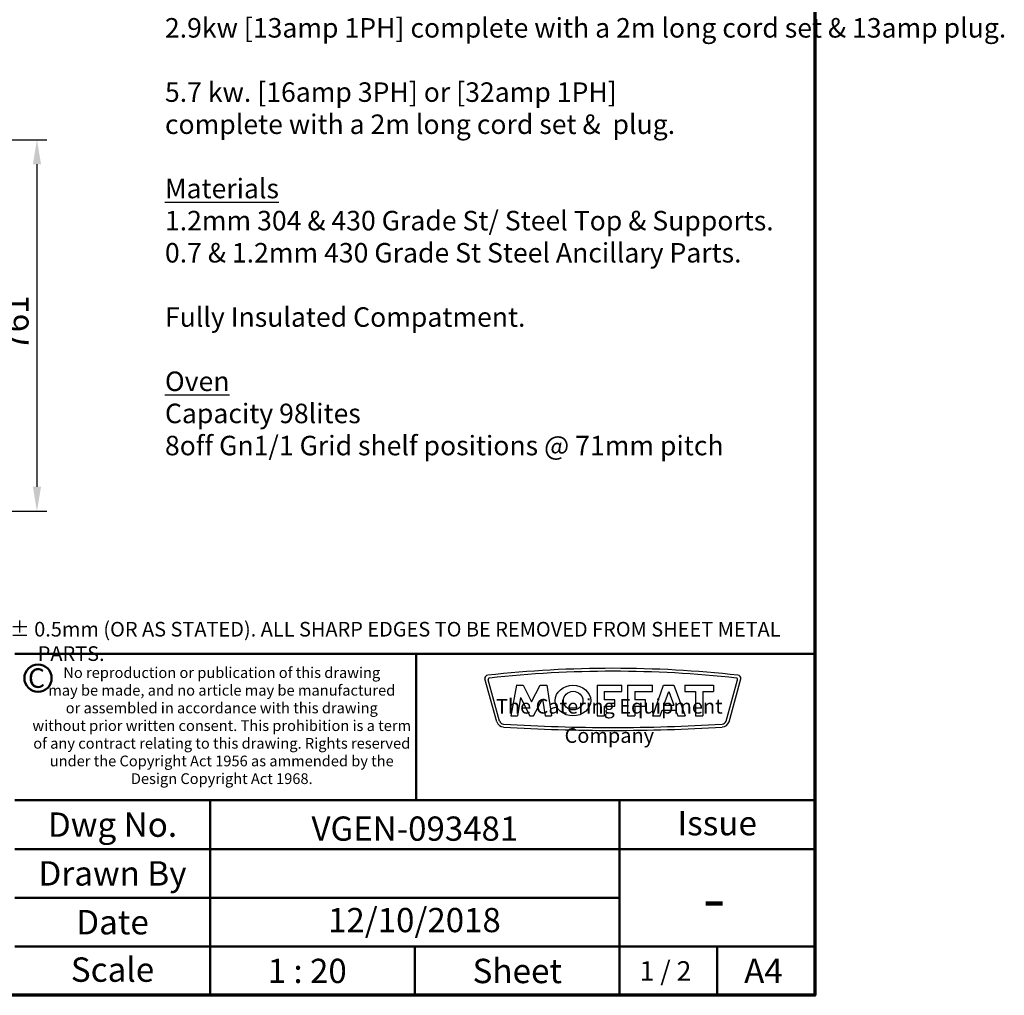
# Model space of a CAD drawing. Units: millimetres. Extents: x 65 to 6229, y 100 to 4100.
# Drawn here: x 4210 to 6229, y 100 to 2100 of the extents above; entities that cross this region are included whole.
import ezdxf
from ezdxf.enums import TextEntityAlignment as Align

# ---------------------------------------------------------------- set-up
doc = ezdxf.new("R2010")
doc.units = ezdxf.units.MM
doc.header["$LTSCALE"] = 20
for name, color, linetype, lineweight in [('Border (ISO)', 7, 'Continuous', 70), ('Dimension (ISO)', 7, 'Continuous', 25), ('Symbol (ISO)', 7, 'Continuous', 25), ('Title (ISO)', 7, 'Continuous', 50)]:
    doc.layers.add(name, color=color, linetype=linetype, lineweight=lineweight)
doc.styles.add('Arial', font='arial.ttf')
doc.styles.add('Note Text (ISO)', font='tahoma.ttf')
doc.styles.add('Text Style101', font='tahomabd.ttf')
doc.styles.add('Text Style102', font='tahomabd.ttf')
doc.styles.add('Text Style41', font='tahoma.ttf')
doc.styles.add('Text Style49', font='tahoma.ttf')
doc.dimstyles.new('Default (ISO)', dxfattribs={"dimscale": 20, "dimtxt": 2.5, "dimasz": 2.5, "dimexe": 1, "dimexo": 2, "dimgap": 0.762, "dimtad": 1, "dimtoh": 1, "dimdec": 1, "dimrnd": 1e-08, "dimzin": 0, "dimdsep": 46, "dimtxsty": 'Note Text (ISO)', "dimcen": 0.09, "dimdle": 10, "dimclrd": 256, "dimclre": 256, "dimclrt": 256, "dimadec": 1, "dimazin": 0, "dimtfac": 1.40208, "dimtmove": 0, "dimatfit": 3, "dimfxl": 1, "dimtolj": 1, "dimtzin": 0, "dimlwd": -1, "dimlwe": -1, "dimarcsym": 0})

# ---------------------------------------------------------------- blocks, each defined once
blk = doc.blocks.new('Borders Default Border')
at = {"layer": 'Border (ISO)', "flags": 128}
blk.add_lwpolyline([(5, 5), (5, 205), (292, 205), (292, 5), (5, 5)], dxfattribs=at)
blk = doc.blocks.new('Title Blocks Moffat2018')
for p, q in [((367.69, 110.15), (366.48, 114.56)), ((367.98, 110.24), (366.81, 114.47)), ((391.23, 110.24), (392.4, 114.47)), ((391.52, 110.15), (392.74, 114.56)), ((369.71, 113.91), (369.15, 110.77)), ((369.68, 113.91), (370.39, 113.91)), ((370.39, 113.91), (371.25, 112.23)), ((371.25, 112.23), (372.14, 113.91)), ((372.14, 113.91), (372.82, 113.91)), ((372.82, 113.91), (373.31, 110.77)), ((377.98, 113.91), (377.98, 110.77)), ((377.98, 113.91), (380.52, 113.91)), ((378.71, 113.27), (378.71, 112.41)), ((378.71, 113.27), (380.52, 113.27)), ((380.52, 113.27), (380.52, 113.91)), ((381.12, 113.91), (383.67, 113.91)), ((381.12, 113.91), (381.12, 110.77)), ((381.86, 113.27), (383.67, 113.27)), ((381.86, 113.27), (381.86, 112.41)), ((383.67, 113.27), (383.67, 113.91)), ((383.71, 110.77), (384.81, 113.91)), ((384.81, 113.91), (385.84, 113.91)), ((384.81, 113.91), (385.84, 113.91)), ((384.84, 111.88), (385.33, 113.27)), ((385.33, 113.27), (385.84, 111.88)), ((385.84, 113.91), (387, 110.77)), ((386.97, 113.91), (389.92, 113.91)), ((386.97, 113.91), (386.97, 113.27)), ((386.97, 113.27), (388.06, 113.27)), ((388.06, 113.27), (388.06, 110.77)), ((388.83, 113.27), (388.83, 110.77)), ((388.83, 113.27), (389.92, 113.27)), ((389.92, 113.91), (389.92, 113.27)), ((370.14, 112.65), (369.81, 110.77)), ((370.14, 112.65), (371.09, 110.77)), ((371.47, 110.77), (372.38, 112.49)), ((372.38, 112.49), (372.65, 110.77)), ((379.81, 112.41), (378.71, 112.41)), ((379.81, 111.78), (379.81, 112.41)), ((382.96, 112.41), (381.86, 112.41)), ((382.96, 111.78), (382.96, 112.41)), ((378.71, 111.78), (378.71, 110.77)), ((378.71, 111.78), (379.81, 111.78)), ((381.86, 111.78), (381.86, 110.77)), ((381.86, 111.78), (382.96, 111.78)), ((384.45, 110.77), (384.66, 111.36)), ((384.66, 111.36), (386.03, 111.36)), ((384.84, 111.88), (385.84, 111.88)), ((386.03, 111.36), (386.25, 110.77)), ((369.15, 110.77), (369.81, 110.77)), ((371.09, 110.77), (371.47, 110.77)), ((372.65, 110.77), (373.31, 110.77)), ((377.98, 110.77), (378.71, 110.77)), ((381.12, 110.77), (381.86, 110.77)), ((383.67, 110.77), (384.45, 110.77)), ((386.25, 110.77), (387, 110.77)), ((388.06, 110.77), (388.83, 110.77))]:
    blk.add_line(p, q)
for centre, radius, start, end in [((379.63, -0.69), 116.34, 90.0127, 96.3431), ((379.63, -0.69), 116.04, 90.0128, 96.2782), ((379.58, -0.69), 116.34, 83.6569, 89.9873), ((379.58, -0.69), 116.04, 83.7218, 89.9872), ((366.82, 114.6), 0.345, 96.8794, 186.0436), ((366.96, 114.51), 0.15, 96.2782, 195.431), ((392.25, 114.51), 0.15, 344.569, 83.7218), ((392.39, 114.6), 0.345, 353.9564, 83.1206), ((368.41, 110.39), 0.754, 198.3437, 269.0225), ((368.41, 110.39), 0.454, 199.1846, 269.7442), ((390.8, 110.39), 0.454, 270.2558, 340.8154), ((390.8, 110.39), 0.754, 270.9775, 341.6563), ((379.94, 299.69), 190.41, 266.5235, 269.8986), ((379.94, 299.69), 190.11, 266.5212, 269.8984), ((379.27, 299.69), 190.11, 270.1016, 273.4788), ((379.27, 299.69), 190.41, 270.1014, 273.4765)]:
    blk.add_arc(centre, radius, start, end)
for centre, major_axis, ratio in [((375.51, 112.34), (1.82, 0), 0.862068), ((375.53, 112.34), (-1, 0), 0.958588)]:
    blk.add_ellipse(centre, major_axis=major_axis, ratio=ratio)
at = {"layer": 'Title (ISO)'}
for p, q in [((318.3, 117.13), (400.3, 117.13)), ((359.44, 117.13), (359.44, 102.13)), ((400.3, 117.13), (400.3, 82.13)), ((318.3, 102.13), (400.3, 102.13)), ((338.3, 102.13), (338.3, 82.13)), ((380.3, 102.13), (380.3, 82.13)), ((318.3, 97.13), (400.3, 97.13)), ((318.3, 92.13), (380.3, 92.13)), ((318.3, 87.13), (400.3, 87.13)), ((359.3, 87.13), (359.3, 82.13)), ((390.3, 87.13), (390.3, 82.13)), ((318.3, 82.13), (400.3, 82.13))]:
    blk.add_line(p, q, dxfattribs=at)
blk.add_circle((320.66, 114.64), 1.4, dxfattribs=at)
at = {"insert": (379.24, 110.26), "char_height": 1.5, "width": 146.0653, "attachment_point": 5, "line_spacing_factor": 1.199123, "style": 'Arial'}
blk.add_mtext('\\fTraditional Arabic|b0|i0;\\H1.5000;The Catering Equipment\\PCompany ', dxfattribs=at)
at = {"layer": 'Title (ISO)', "style": 'Note Text (ISO)'}
blk.add_text('Issue', height=2.5, dxfattribs=at).set_placement((390.3, 101.03), align=Align.TOP_CENTER)
for s, rotation, p in [('Dwg No.', 0.0055, (328.3, 99.63)), ('Date', 0, (328.3, 89.63))]:
    blk.add_text(s, height=2.5, rotation=rotation, dxfattribs=at).set_placement(p, align=Align.MIDDLE_CENTER)
at = {"layer": 'Title (ISO)'}
for s, height, style, p in [('Sheet', 2.5, 'Note Text (ISO)', (369.8, 84.63)), ('1 / 2 ', 2, 'Text Style41', (385.3, 84.63))]:
    blk.add_text(s, height=height, dxfattribs=dict(at, style=style)).set_placement(p, align=Align.MIDDLE_CENTER)
at = {"layer": 'Title (ISO)', "attachment_point": 5, "style": 'Note Text (ISO)'}
for s, insert, char_height, width in [('\\fTahoma|b0|i0;\\H1.5000;ALL DIMENSIONS IN (mm), TOLERANCE = LINEAR ± 0.5mm, ANGULAR ± 0.5mm (OR AS STATED). ALL SHARP EDGES TO BE REMOVED FROM SHEET METAL PARTS.', (324.06, 118.41), 1.5, 152.5749), ('\\fTahoma|b0|i0;Drawn By', (328.3, 94.63), 2.5, 19.9269)]:
    blk.add_mtext(s, dxfattribs=dict(at, insert=insert, char_height=char_height, width=width))
at = {"layer": 'Title (ISO)', "insert": (319.63, 115.65), "char_height": 2, "attachment_point": 1, "style": 'Note Text (ISO)'}
blk.add_mtext('\\fTahoma|b0|i0;\\H2.0000;C', dxfattribs=at)
at = {"layer": 'Title (ISO)', "insert": (339.5, 115.76), "char_height": 1.1, "attachment_point": 2, "line_spacing_factor": 0.987884, "style": 'Note Text (ISO)'}
blk.add_mtext('\\fTahoma|b0|i0;\\H1.1000;No reproduction or publication of this drawing\\P\\fTahoma|b0|i0;\\H1.1000;may be made, and no article may be manufactured\\P\\fTahoma|b0|i0;\\H1.1000;or assembled in accordance with this drawing \\P\\fTahoma|b0|i0;\\H1.1000;without prior written consent. This prohibition is a term\\P\\fTahoma|b0|i0;\\H1.1000;of any contract relating to this drawing. Rights reserved\\P\\fTahoma|b0|i0;\\H1.1000;under the Copyright Act 1956 as ammended by the \\P\\fTahoma|b0|i0;\\H1.1000;Design Copyright Act 1968.\\P', dxfattribs=at)
at = {"layer": 'Title (ISO)', "insert": (359.3, 99.22), "char_height": 2.4855, "width": 42, "attachment_point": 5, "line_spacing_factor": 0.987884, "style": 'Note Text (ISO)'}
blk.add_mtext('\\fTahoma|b0|i0;\\H2.4855;VGEN-093481', dxfattribs=at)
at = {"layer": 'Title (ISO)', "insert": (328.3, 86.02), "char_height": 2.5, "width": 9.432, "attachment_point": 2, "rotation": 0.0054, "style": 'Note Text (ISO)'}
blk.add_mtext('Scale', dxfattribs=at)
at = {"layer": 'Title (ISO)', "style": 'Text Style49'}
for tag, p in [('Product_No', (287.62, 116.3)), ('SMStyle', (165.89, 106.04)), ('Thickness', (230.11, 106.04)), ('Legacy', (165.89, 101.04)), ('Quote', (288.25, 100.87))]:
    blk.add_attdef(tag, text='', height=2.49, dxfattribs=at).set_placement(p, align=Align.TOP_CENTER)
at = {"layer": 'Title (ISO)'}
for tag, p, height, style in [('PROJECT_001', (181.62, 113.5), 2.49, 'Text Style49'), ('TITLE_001', (188.79, 108.5), 2.49, 'Text Style49'), ('REVISION_NUMBER_001', (388.82, 89.63), 5, 'Text Style102'), ('CREATION_DATE_001', (350.4, 88.61), 2.49, 'Text Style49'), ('Sheet_Size_001', (393.06, 83.39), 2.5, 'Text Style101')]:
    blk.add_attdef(tag, p, '', height=height, dxfattribs=dict(at, style=style))
at = {"layer": 'Title (ISO)', "style": 'Text Style49'}
for tag, p, rotation in [('SO_001', (285.3, 93.27), 359.9934), ('Initial_View_Scale_001', (344.21, 83.39), 0.0058)]:
    blk.add_attdef(tag, p, '', height=2.49, rotation=rotation, dxfattribs=at)
blk = doc.blocks.new('*D9')
at = {"layer": 'Defpoints', "color": 0, "transparency": 16777216}
for p in [(4058.3, 1853.8), (3985, 1092.4), (4245, 1092.4)]:
    blk.add_point(p, dxfattribs=at)
at = {"layer": 'Dimension (ISO)', "transparency": 16777216}
for p, q in [((4098.3, 1853.8), (4265, 1853.8)), ((4245, 1803.8), (4245, 1142.4)), ((4025, 1092.4), (4265, 1092.4))]:
    blk.add_line(p, q, dxfattribs=at)
for points in [[(4236.7, 1803.8), (4253.4, 1803.8), (4245, 1853.8)], [(4236.7, 1142.4), (4253.4, 1142.4), (4245, 1092.4)]]:
    blk.add_solid(points, dxfattribs=at)
at = {"layer": 'Dimension (ISO)', "transparency": 16777216, "insert": (4177.8, 1421.2), "char_height": 50, "attachment_point": 1, "rotation": 90, "style": 'Note Text (ISO)'}
blk.add_mtext('\\A1;761', dxfattribs=at)

msp = doc.modelspace()

# ---------------------------------------------------------------- block references
at = {"xscale": 20, "yscale": 20, "zscale": 20}
msp.add_blockref('Borders Default Border', (0, 0), dxfattribs=at)
ref = msp.add_blockref('Title Blocks Moffat2018', (-2166, -1542.7), dxfattribs=dict(xscale=20, yscale=20, zscale=20))
ref.add_attrib('REVISION_NUMBER_001', '-', (5610.3, 250), dxfattribs={"layer": 'Title (ISO)', "height": 100, "style": 'Text Style102'})
ref.add_attrib('Sheet_Size_001', 'A4', (5695.3, 125.1), dxfattribs={"layer": 'Title (ISO)', "height": 50, "style": 'Text Style101'})
ref.add_attrib('Initial_View_Scale_001', '1 : 20', (4718.2, 125.2), dxfattribs={"layer": 'Title (ISO)', "height": 49.71, "rotation": 0.0058, "style": 'Text Style49'})
ref.add_attrib('CREATION_DATE_001', '12/10/2018', (4842, 229.4), dxfattribs={"layer": 'Title (ISO)', "height": 49.71, "style": 'Text Style49'})

# ---------------------------------------------------------------- texts
at = {"layer": 'Symbol (ISO)', "insert": (4507.5, 1885.7), "char_height": 40, "width": 2833.562, "attachment_point": 4, "line_spacing_factor": 0.987884, "style": 'Note Text (ISO)'}
msp.add_mtext('\\fTahoma|b1|i0;\\H40.0000;\\LMoffat Specification \\P\\l\\fTahoma|b0|i0;\\H40.0000;\\LDimensions\\l\\fTahoma|b0|i0;\\H40.0000;\\P\\fTahoma|b0|i0;\\H40.0000;Width - 715mm\\P\\fTahoma|b0|i0;\\H40.0000;Depth - 695mm\\P\\fTahoma|b0|i0;\\H40.0000;Height - 761mm\\P\\fTahoma|b0|i0;\\H40.0000;Weight - 120kg^K\\fTahoma|b1|i0;\\H40.0000;\\L\\P\\l\\fTahoma|b0|i0;\\H40.0000;\\LPower Rating options\\P\\l\\fTahoma|b0|i0;\\H40.0000;2.9kw [13amp 1PH]^Kcomplete with a 2m long cord set & 13amp plug.\\P\\fTahoma|b0|i0;\\H40.0000;\\L\\P\\l\\fTahoma|b0|i0;\\H40.0000;5.7 kw. [16amp 3PH] or [32amp 1PH]\\P\\fTahoma|b0|i0;\\H40.0000;complete with a 2m long cord set &  plug.\\P\\fTahoma|b1|i0;\\H40.0000;\\L\\P\\l\\fTahoma|b0|i0;\\H40.0000;\\LMaterials\\l\\fTahoma|b0|i0;\\H40.0000;\\P\\fTahoma|b0|i0;\\H40.0000;1.2mm 304 & 430 Grade St/ Steel Top & Supports.\\P\\fTahoma|b0|i0;\\H40.0000;0.7 & 1.2mm 430 Grade St Steel Ancillary Parts.\\P\\fTahoma|b0|i0;\\H40.0000;\\P\\fTahoma|b0|i0;\\H40.0000;Fully Insulated Compatment.\\P\\fTahoma|b0|i0;\\H40.0000;\\P\\fTahoma|b0|i0;\\H40.0000;\\LOven\\l\\fTahoma|b0|i0;\\H40.0000;\\P\\fTahoma|b0|i0;\\H40.0000;Capacity 98lites\\P\\fTahoma|b0|i0;\\H40.0000;8off Gn1/1 Grid shelf positions @ 71mm pitch\\P', dxfattribs=at)

# ---------------------------------------------------------------- dimensions: what is measured, and where the dimension line sits
at = {"layer": 'Dimension (ISO)'}
dim = msp.add_linear_dim(base=(4245, 1092.4), p1=(4058.3, 1853.8), p2=(3985, 1092.4), angle=90, dimstyle='Default (ISO)', override={"dimgap": 0.762, "dimtoh": 0, "dimdec": 0, "dimtol": 0, "dimlim": 0, "dimtp": 0, "dimtm": 0, "dimtdec": 2, "dimtofl": 0, "dimatfit": 1}, dxfattribs=at)
dim.commit()
dim.dimension.update_dxf_attribs({"geometry": '*D9', "text_midpoint": (4245, 1473.1), "dimtype": 160})

doc.saveas('drawing.dxf')
